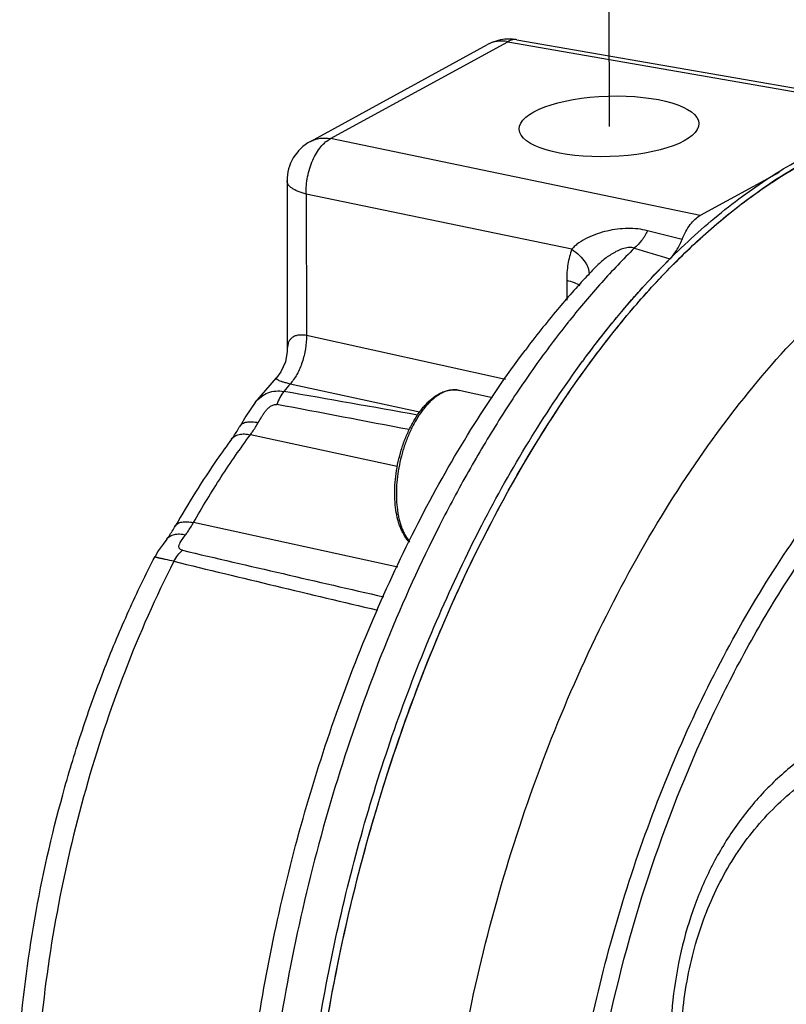
# Model space of a CAD drawing. Units: inches. Extents: x 2.7 to 13.3, y 0.4 to 13.7.
# Drawn here: x 5.4 to 5.9, y 7.5 to 8 of the extents above; entities that cross this region are included whole.
import ezdxf

# ---------------------------------------------------------------- set-up
doc = ezdxf.new("R2010")
doc.units = ezdxf.units.IN
doc.header["$LTSCALE"] = 1.21
doc.header["$MEASUREMENT"] = 0
doc.linetypes.add('DASHED', pattern=[0.2, 0.1, -0.1])
doc.layers.get('0').update_dxf_attribs({"linetype": 'CONTINUOUS'})
doc.layers.add('12_COMPONENTS', color=7, linetype='CONTINUOUS')

msp = doc.modelspace()

# ---------------------------------------------------------------- linework, layer by layer
at = {"linetype": 'DASHED'}
msp.add_line((5.76797375221537, 9.0531695918), (5.7683734762, 7.989045155399999), dxfattribs=at)
at = {"layer": '12_COMPONENTS', "linetype": 'Continuous'}
for p, q in [((5.7171750289, 8.0372282448), (5.9324938094, 7.9996568097)), ((5.602346295199999, 7.9806542937), (5.700883472, 8.0345352553)), ((5.613583130199999, 7.982245700499999), (5.7121203071, 8.036126662100001)), ((5.7121203071, 8.036126662100001), (5.9272079878, 7.9985955521)), ((5.8191196278, 7.939491922799999), (5.613583130199999, 7.982245700499999)), ((5.8628702847, 7.9634151519), (5.8191196278, 7.939491922799999)), ((5.589340495499999, 7.9586916885), (5.5894446699, 7.8647132111)), ((5.599989380199999, 7.9514401575), (5.6000766186, 7.872740110900001)), ((5.7476677516, 7.9207214854), (5.599989380199999, 7.9514401575)), ((5.808964470299999, 7.926128147899999), (5.7898397546, 7.9310131802)), ((5.760694091, 7.910626160900001), (5.7606765618, 7.9106079095)), ((5.744813979, 7.9034680411), (5.7448262029, 7.8924405402)), ((5.7108953728, 7.848373854199999), (5.6000766186, 7.872740110900001)), ((5.5894446716, 7.8647116307), (5.5894446748, 7.8647088641)), ((5.5715809759, 7.8354780147), (5.5834829954, 7.8492676234)), ((5.662955430499999, 7.8300763729), (5.5910547341, 7.8457915929)), ((5.703512728200001, 7.8380419314), (5.685106274, 7.8422718187)), ((5.5715707272, 7.8354655455), (5.571581252100001, 7.835478350700001)), ((5.650649743, 7.7999647991), (5.5689806091, 7.8175941865)), ((5.6508578204, 7.743889834), (5.5373396275, 7.7687379761))]:
    msp.add_line(p, q, dxfattribs=at)
for points in [[(5.5894447047, 7.8647098872), (5.5894271774, 7.8637974221), (5.588494169, 7.8581764399), (5.585975067200001, 7.852571581699999), (5.5834830173, 7.849267780800001)], [(5.5715698752, 7.835464543600001), (5.5663627035, 7.827878453099999), (5.5632210301, 7.822419867200001)], [(5.522539331799999, 7.759593655800001), (5.5204571553, 7.7567903431), (5.5177644552, 7.7529545879), (5.515951111900001, 7.7498611083)]]:
    msp.add_lwpolyline(points, dxfattribs=at)
for centre, radius, start, end in [((5.7128740892, 8.0126172895), 0.0249828119, 95.40826135370001, 118.7019190341), ((5.712868039, 8.0126268875), 0.0249726869, 91.61000925299999, 95.3965174575), ((5.7128731686, 8.0125017464), 0.0250979228, 80.1305950853, 91.6136883856), ((5.6143405598, 7.958718881599999), 0.024999993, 118.5788246494, 180.0726642446), ((6.0051043523, 7.736251534500001), 0.2655318073, 119.4105687515, 123.710121121), ((7.4880158042, 13.5552061783), 5.886421487000001, 253.156854265, 253.3582039734), ((6.0965786321, 7.620311889400001), 0.4167630159, 134.9346350858, 135.3514077014), ((6.1085609273, 7.577776771900001), 0.4814641721, 137.0562548809, 140.0169177817), ((6.0822498413, 7.6018440997), 0.4458073708, 136.1609238323, 137.0167500775), ((6.150956928099999, 7.5425960584), 0.5365552822, 140.0473905761, 143.1343432061), ((6.1587737969, 7.5511383562), 0.5281242633, 141.3065745568, 141.4738017445), ((6.2173770701, 7.5174444642), 0.5755717669, 143.5487621417, 143.6971432884), ((6.2169928059, 7.517734791100001), 0.5750902508, 143.5240317943, 143.6731176533), ((6.224363124299999, 7.514344697899999), 0.5792465031, 143.7220779984, 143.8695893458), ((5.8951395537, 7.583530659299999), 0.4015574365, 139.2235508912, 139.9974807737), ((2.0204532585, -12.5380298177), 20.6895113216, 79.8628424641, 80.07200586430001), ((5.6844131489, 7.8211498294), 0.0218851037, 116.1746856416, 118.6768351836), ((5.6854192617, 7.8211756278), 0.0219867134, 118.6765123111, 120.9286435309), ((5.682423533, 7.8305598979), 0.0120152265, 77.0983589429, 89.60678067469998), ((1.0576903752, -16.1955572147), 24.4524678711, 79.157838077, 79.3334136822), ((10.8313260642, 30.4225794318), 23.280583124, 256.8404678549, 257.1230951964), ((9.6966931755, 24.9028898097), 17.6552823042, 256.3371518018, 256.7149334571)]:
    msp.add_arc(centre, radius, start, end, dxfattribs=at)
msp.add_ellipse((5.7683734762, 7.989045155399999), major_axis=(0.0499955562, 0.0015987462), ratio=0.3368235551, dxfattribs=at)
for points, knots in [([(5.717175024299999, 8.0372282181), (5.7167698365, 8.037298936100001), (5.715929916499999, 8.0373588055), (5.7141792255, 8.0371348278), (5.7129140619, 8.0365938813), (5.7121203071, 8.036126662100001)], [0, 0, 0, 0, 0.234202691, 0.4755491140999999, 1, 1, 1, 1]), ([(5.7121203071, 8.036126662100001), (5.710191352000001, 8.0364948434), (5.7072104279, 8.036608981799999), (5.7034463286, 8.0357380009), (5.7017047159, 8.0349844571), (5.700883421499999, 8.0345353476)], [0, 0, 0, 0, 0.5102892641, 0.7567619602, 1, 1, 1, 1]), ([(5.599989380199999, 7.9514401575), (5.5999398601, 7.9530153854), (5.6000371641, 7.9562233102), (5.600712683899999, 7.9610142846), (5.6018986598, 7.9657206337), (5.6035483063, 7.9701646904), (5.605601929800001, 7.9741811986), (5.6079842884, 7.977624152000001), (5.610610786100001, 7.9803650159), (5.6125865062, 7.9817381649), (5.613583130199999, 7.982245700499999)], [0, 0, 0, 0, 0.1345833707, 0.2733469436, 0.4124274463, 0.5482433455, 0.6773021395000001, 0.7966852213, 0.9044927271, 1, 1, 1, 1]), ([(5.602381038099999, 7.9806733537), (5.603200662100001, 7.981118797000001), (5.604937957200001, 7.981865836900001), (5.6086905047, 7.9827278893), (5.6116607399, 7.9826126288), (5.613583130199999, 7.982245700499999)], [0, 0, 0, 0, 0.243227981, 0.4897122907, 1, 1, 1, 1]), ([(5.6042617222, 7.4393112036), (5.607523292100001, 7.4678455036), (5.6166432778, 7.5248191928), (5.6375035296, 7.6084221699), (5.6650961736, 7.6887020791), (5.6986408477, 7.7633864978), (5.7313820826, 7.820298939700001), (5.7599068052, 7.861106550800001), (5.781735861900001, 7.888478888), (5.804259686699999, 7.9130195136), (5.8340932227, 7.9408699193), (5.858364673400001, 7.9584163395), (5.8751187137, 7.9677902328)], [0, 0, 0, 0, 0.1407464686, 0.2823347196, 0.4217814738, 0.5562006908, 0.6829892861, 0.742855273, 0.8000597276000001, 0.854446452, 0.9059172016, 1, 1, 1, 1]), ([(5.7544085526, 7.859413776499999), (5.763375764299999, 7.8715538321), (5.7816646953, 7.894384726699999), (5.8110831903, 7.924906673300001), (5.8412801821, 7.9502630755), (5.8625273, 7.9640442835), (5.873162903099999, 7.9698599212)], [0, 0, 0, 0, 0.2772066355, 0.5365230184, 0.7773610458, 1, 1, 1, 1]), ([(5.599989380199999, 7.9514401575), (5.5984800363, 7.951814245700001), (5.596338697999999, 7.9524660748), (5.5937594164, 7.953625017999999), (5.5922096288, 7.954526044), (5.5909685454, 7.9554875088), (5.5900527666, 7.9565056612), (5.5894782821, 7.9575742454), (5.589341339700001, 7.958328607), (5.5893404007, 7.9586871756)], [0, 0, 0, 0, 0.3423296515, 0.4905389759000001, 0.6217304995, 0.7360834184, 0.8348363679999999, 0.9210622764, 1, 1, 1, 1]), ([(5.7573998804, 7.857086350299999), (5.7650508164, 7.8675102284), (5.7806248801, 7.8873065032), (5.8054529661, 7.9143477329), (5.8309200747, 7.9377199479), (5.848765594400001, 7.951155983), (5.8577364879, 7.9571357875)], [0, 0, 0, 0, 0.2724904358, 0.5302747881000001, 0.7727994946, 1, 1, 1, 1]), ([(5.8089644169, 7.9261280354), (5.809580857999999, 7.9276534264), (5.8109290902, 7.930523281), (5.813364966699999, 7.9343425712), (5.816050518, 7.9373887201), (5.818089859400001, 7.9389288367), (5.8191196278, 7.939491922799999)], [0, 0, 0, 0, 0.28921793, 0.555862611, 0.7936807131, 1, 1, 1, 1]), ([(5.7898397546, 7.9310131802), (5.7880641889, 7.931467684199999), (5.7843930487, 7.9321306353), (5.7787483465, 7.9323815594), (5.773011815499999, 7.9319687673), (5.7673028441, 7.930955444299999), (5.7617340709, 7.9293804439), (5.756438893099999, 7.9272414039), (5.7523564729, 7.9249217141), (5.749483644500001, 7.9226736913), (5.748226923300001, 7.9213985099), (5.7476677516, 7.9207214854)], [0, 0, 0, 0, 0.1217447191, 0.2468488507, 0.3743906942, 0.5030114192, 0.6313619885, 0.7581057112, 0.8816233456999999, 0.941673115, 1, 1, 1, 1]), ([(5.7898397336, 7.9310132016), (5.7888586126, 7.9290922403), (5.786701623099999, 7.925585162999999), (5.783900796, 7.9225421812), (5.782409814299999, 7.9213028999)], [0, 0, 0, 0, 0.526641507, 1, 1, 1, 1]), ([(5.802219067999999, 7.9153438511), (5.8028960385, 7.9160192652), (5.8042101985, 7.917527093099999), (5.8066401134, 7.9210372036), (5.8081140186, 7.9240237143), (5.8089644169, 7.9261280354)], [0, 0, 0, 0, 0.2242901754, 0.4676649682, 1, 1, 1, 1]), ([(5.7476677516, 7.9207214854), (5.7466953182, 7.918034763300001), (5.7452506413, 7.9123252362), (5.7448105359, 7.9064620686), (5.744813979, 7.9034680411)], [0, 0, 0, 0, 0.4883154438, 1, 1, 1, 1]), ([(5.7824098139, 7.9213029018), (5.776178857300001, 7.9151348964), (5.763850603400001, 7.902124904400001), (5.75228777, 7.888433383500001), (5.746571675399999, 7.8812968764)], [0, 0, 0, 0, 0.4895039283, 1, 1, 1, 1]), ([(5.7476676106, 7.9207214139), (5.7491934498, 7.9196809513), (5.7519253776, 7.9175175941), (5.7547036676, 7.9143345829), (5.7562038436, 7.9117265028), (5.756924521599999, 7.909868225299999), (5.7572741734, 7.9080570976), (5.757247287699999, 7.9068707954), (5.757166649, 7.9063084439)], [0, 0, 0, 0, 0.306726402, 0.5761431277, 0.6954766756999999, 0.804885799, 0.9056473783, 1, 1, 1, 1]), ([(5.7824098139, 7.9213029018), (5.7819982154, 7.921461252699999), (5.7811015042, 7.9216895533), (5.7796760514, 7.9217539274), (5.7781818925, 7.921584009299999), (5.7761477903, 7.9211006889), (5.7736557037, 7.920141271399999), (5.770797699299999, 7.9186539667), (5.7680632826, 7.9169217533), (5.764594231799999, 7.914357605599999), (5.7621867205, 7.9121798789), (5.7606943518, 7.9106264735)], [0, 0, 0, 0, 0.05255601150000001, 0.1092339346, 0.1691710778, 0.2311901717, 0.3579723779, 0.4861499691, 0.6146863135, 0.7432884141, 1, 1, 1, 1]), ([(5.754559124400001, 7.859617646499999), (5.7617096555, 7.8692894913), (5.776246990900001, 7.8877137998), (5.7920540995, 7.9050692748), (5.8000807959, 7.9131948772)], [0, 0, 0, 0, 0.5129311847, 1, 1, 1, 1]), ([(5.744813979, 7.9034680411), (5.7462091525, 7.9031222498), (5.7487378376, 7.9023603037), (5.7511461018, 7.9012459465), (5.752164767899999, 7.900614655)], [0, 0, 0, 0, 0.5453309142, 1, 1, 1, 1]), ([(5.7456098103, 7.880092391900001), (5.739236198, 7.8720872053), (5.726717077899999, 7.855396095700001), (5.7089671712, 7.8289581545), (5.6919726549, 7.8007679977), (5.6701809487, 7.760566158300001), (5.645500729299999, 7.7069074681), (5.620527789, 7.638888884299999), (5.600369623300001, 7.5678876202), (5.5854473674, 7.495385757699999), (5.576070810399999, 7.4228895969), (5.572434349299999, 7.3519116958), (5.5742723677, 7.2944336635), (5.578788590199999, 7.2504793088), (5.583567689800001, 7.2192743723), (5.5897614435, 7.1895194595), (5.597337737799999, 7.1613690719), (5.6062593511, 7.1349701236), (5.61647944, 7.1104590751), (5.6279501768, 7.087964203099999), (5.640612741799999, 7.067601320700001), (5.654410129, 7.049480061100001), (5.6692734586, 7.0336962889), (5.6851345389, 7.020343171), (5.7019128924, 7.0094988841), (5.7195160149, 7.0012396387), (5.731774589, 6.997479948600001), (5.7379520718, 6.9960604337)], [0, 0, 0, 0, 0.0311868188, 0.0635526476, 0.0970149583, 0.1314705457, 0.2028826875, 0.2767963824, 0.3520987156, 0.4276234144, 0.5021957024, 0.5746772029, 0.6440125447, 0.6772152835999999, 0.7093006314, 0.7401842954000001, 0.7697990501, 0.7980964575, 0.8250519656, 0.8506662869, 0.8749725168000001, 0.8980374554999999, 0.9199690923999999, 0.9409170456, 0.9610762762, 0.9806816309, 1, 1, 1, 1]), ([(5.6000766186, 7.872740110900001), (5.5991381476, 7.8729196632), (5.5973874897, 7.8731214954), (5.5949602978, 7.872912792999999), (5.5930106536, 7.872217309600001), (5.591544140700001, 7.8711317845), (5.5905197384, 7.8697665063), (5.5898629815, 7.8682076899), (5.5895100952, 7.866502127), (5.5894435537, 7.8653190758), (5.5894442759, 7.8647127634)], [0, 0, 0, 0, 0.1808548894, 0.3315173298, 0.4572383662, 0.5675944189, 0.6718538309000001, 0.7764465978, 0.8852376326000001, 1, 1, 1, 1]), ([(5.6000762347, 7.872739916), (5.6001323419, 7.8702560676), (5.599761151, 7.8652081265), (5.597994377999999, 7.857918870700001), (5.5955703502, 7.8522525891), (5.5931239024, 7.8483064938), (5.5917638429, 7.846575783400001), (5.5910548769, 7.8457910662)], [0, 0, 0, 0, 0.2570255233, 0.5203965919, 0.7729681527, 0.8905938617, 1, 1, 1, 1]), ([(5.6725876022, 7.342680250800001), (5.6732793495, 7.367511295800001), (5.6770211884, 7.4177739392), (5.689116748200001, 7.4929411692), (5.707525074299999, 7.567563204600001), (5.7318334965, 7.639959737000001), (5.76149508, 7.708512445299999), (5.795849769, 7.771698790599999), (5.8341266222, 7.8281091613), (5.8628044826, 7.8616623123), (5.8776596011, 7.876838744400001)], [0, 0, 0, 0, 0.1276082472, 0.2585170096, 0.3906803182, 0.5219897553, 0.6503785033, 0.7739153304, 0.8909054877, 1, 1, 1, 1]), ([(5.5650419742, 7.422726118), (5.5667393625, 7.4429862126), (5.571529550499999, 7.483668987300001), (5.582630087899999, 7.5442739514), (5.5975548414, 7.6041979181), (5.6160865081, 7.6625620334), (5.6379598955, 7.718517084099999), (5.662870378200001, 7.7712569226), (5.6904783176, 7.820023355700001), (5.711012751499999, 7.8502677854), (5.7216888751, 7.8644974556)], [0, 0, 0, 0, 0.128587829, 0.2588653782, 0.3894389288, 0.5189047666, 0.6458967757999999, 0.7691365618000001, 0.8874874143000001, 1, 1, 1, 1]), ([(5.6001620462, 7.4395718384), (5.6023613782, 7.458934728200001), (5.6079717803, 7.497706023099999), (5.619812088, 7.555321247799999), (5.6349874974, 7.6120901012), (5.6532976973, 7.6672627201), (5.6745014396, 7.7201140076), (5.698320663600001, 7.7699514415), (5.7244401092, 7.8161170651), (5.743699245299999, 7.8448515625), (5.753671098300001, 7.8584132199)], [0, 0, 0, 0, 0.1297050199, 0.2605588198, 0.3912796181, 0.5205888495000001, 0.647241567, 0.7700583936, 0.8879609251, 1, 1, 1, 1]), ([(5.6050910755, 7.4463362247), (5.607399838099999, 7.465291286), (5.613169028500001, 7.503215837000001), (5.6250897347, 7.5595371983), (5.6401878185, 7.6149833201), (5.6582726513, 7.6688530332), (5.6791159648, 7.7204686324), (5.7024560517, 7.7691824452), (5.7279971327, 7.814379649), (5.746792625499999, 7.842559667100001), (5.7565190205, 7.8558829914)], [0, 0, 0, 0, 0.1298976285, 0.2607799404, 0.3914192219, 0.5205932464, 0.6471135332, 0.7698544638, 0.8877843606999999, 1, 1, 1, 1]), ([(5.5910547341, 7.8457915929), (5.5903081454, 7.845970107899999), (5.588943036900001, 7.8463161676), (5.5871072588, 7.8468537824), (5.585668390099999, 7.8473564086), (5.5846132572, 7.847814123200001), (5.583965008, 7.8481828794), (5.5836225767, 7.8484670397), (5.583430674600001, 7.848681189400001), (5.5833026981, 7.8489776756), (5.5834147152, 7.8491921453), (5.5834839874, 7.8492688445)], [0, 0, 0, 0, 0.2602127868, 0.4772788240999999, 0.6482669409, 0.7764749495000001, 0.8668491691, 0.8999855103, 0.9264582862, 0.9649660949, 1, 1, 1, 1]), ([(5.5715813459, 7.8354784621), (5.5725578422, 7.8366656752), (5.574725541499999, 7.8388104178), (5.5786612861, 7.8410757858), (5.5830519255, 7.8421221085), (5.586064004400001, 7.841945100599999), (5.587540062, 7.8416603312)], [0, 0, 0, 0, 0.2567017114, 0.5038938225999999, 0.7489652278, 1, 1, 1, 1]), ([(5.5875414562, 7.841660083200001), (5.5867305515, 7.840639388), (5.5852536611, 7.8382969726), (5.5841664927, 7.835759100700001), (5.583684335599999, 7.834394172200001)], [0, 0, 0, 0, 0.4738329171, 1, 1, 1, 1]), ([(5.6574563265, 7.7578295556), (5.6564529909, 7.7588626798), (5.6550984685, 7.7606315599), (5.6536071536, 7.763247492000001), (5.652590819199999, 7.7654329962), (5.6517036265, 7.7677871467), (5.6506749179, 7.771202877), (5.649744237999999, 7.775832095599999), (5.6491869256, 7.7817429493), (5.649173594500001, 7.7879981468), (5.6497017868, 7.7944674396), (5.6507589384, 7.8010140587), (5.6523218615, 7.8074975243), (5.6543569615, 7.8137782052), (5.6568214215, 7.819721592100001), (5.6596645794, 7.8252011191), (5.662348809, 7.829356984199999), (5.664648275, 7.832338764299999), (5.666401705399999, 7.8343524701), (5.6682072748, 7.8361722299), (5.6706200472, 7.8382782625), (5.6725686484, 7.8396164095), (5.6739111699, 7.8403505117)], [0, 0, 0, 0, 0.0469620746, 0.0719900652, 0.09814241650000001, 0.1254618145, 0.1539615962, 0.2143928835, 0.279065305, 0.3472759679, 0.4181069164, 0.4904971418, 0.5633060294, 0.6353722505, 0.7055714734999999, 0.7728759681, 0.8364204762, 0.8665875559, 0.8956026355, 0.9234374640999999, 0.9501040008, 1, 1, 1, 1]), ([(5.674118747200001, 7.840036007899999), (5.672849026900001, 7.8392757941), (5.6710035813, 7.837914617899999), (5.6687087063, 7.835801925399999), (5.666975799099999, 7.833975371599999), (5.6652854747, 7.831958230900001), (5.6630599384, 7.8289746046), (5.6604530551, 7.8248289955), (5.657681745900001, 7.8193783154), (5.6552705624, 7.813477304299999), (5.653270473099999, 7.8072501458), (5.651723542, 7.8008274611), (5.6506623029, 7.7943442766), (5.6501089252, 7.787936524199999), (5.6500749383, 7.7817389876), (5.6504863709, 7.7767752332), (5.651088055900001, 7.7730236661), (5.6516581552, 7.7703890271), (5.652351883200001, 7.7679001585), (5.6531653009, 7.765570198200001), (5.6540950027, 7.7634108032), (5.655445717899999, 7.760844480199999), (5.6566694801, 7.7590970396), (5.6575773146, 7.758067401)], [0, 0, 0, 0, 0.0489652293, 0.07541902860000001, 0.1031747842, 0.1322014401, 0.1624466521, 0.2262758656, 0.2939445424, 0.3645254658, 0.4369660644, 0.510143386, 0.5829082356, 0.6541266822, 0.7227250513, 0.7877384521999999, 0.8186524758, 0.8483877228, 0.8768797698999999, 0.9040858887000001, 0.9299842815, 0.9545816252, 1, 1, 1, 1]), ([(5.674759424299999, 7.840790688899999), (5.6755989516, 7.8412029626), (5.6772987162, 7.8419019653), (5.679933812200001, 7.842529193), (5.682557402400001, 7.842686078400001), (5.684274849099999, 7.8424628839), (5.685106274, 7.8422718187)], [0, 0, 0, 0, 0.2634833356, 0.5156230415999999, 0.7596728336, 1, 1, 1, 1]), ([(5.6825059926, 7.8425748414), (5.681881783200001, 7.8425798746), (5.680607201900001, 7.8424940668), (5.678691934, 7.8420916887), (5.676756965, 7.8414182411), (5.6754973392, 7.840809298300001), (5.674868632000001, 7.8404655159)], [0, 0, 0, 0, 0.2339607234, 0.4768232653, 0.73143371, 1, 1, 1, 1]), ([(5.5733465059, 7.824328240599999), (5.573951853500001, 7.8253890139), (5.5748678371, 7.8270019588), (5.5762079614, 7.8291158296), (5.5773406551, 7.8306934367), (5.5786327551, 7.832183278600001), (5.579887119299999, 7.833267772999999), (5.581011267999999, 7.8339379186), (5.5818941813, 7.834297100900001), (5.5827962164, 7.834474934), (5.5833989766, 7.8344479117), (5.583684335599999, 7.834394172300001)], [0, 0, 0, 0, 0.2412766474, 0.3663255415, 0.4942992537, 0.6245752395, 0.7552666371, 0.8196687145999999, 0.8823906164, 0.9426364725, 1, 1, 1, 1]), ([(5.5632319967, 7.82243905), (5.563395596, 7.8227214935), (5.5638157075, 7.8232576048), (5.5646603694, 7.8238967621), (5.5657079746, 7.8243764985), (5.567445359700001, 7.824821667899999), (5.5700535982, 7.824905641799999), (5.5721986824, 7.8245794591), (5.5733465059, 7.824328240599999)], [0, 0, 0, 0, 0.08985125699999999, 0.1848545574, 0.2889850942, 0.4049417886, 0.6765514576999999, 1, 1, 1, 1]), ([(5.5689806091, 7.8175941865), (5.5693661189, 7.8181156543), (5.5709219776, 7.8202932741), (5.5723415771, 7.8225672458), (5.5733465059, 7.824328240599999)], [0, 0, 0, 0, 0.2423329589, 1, 1, 1, 1]), ([(5.743076365299999, 7.3919428755), (5.744977297899999, 7.4126911008), (5.750498942999999, 7.4543498629), (5.7635635545, 7.5161742098), (5.7812635775, 7.5769115674), (5.803265371, 7.6354211983), (5.8291569009, 7.6906127814), (5.8584570948, 7.741467091900001), (5.890619431799999, 7.7870358826), (5.9144080999, 7.814289226900001), (5.9266795296, 7.8267137225)], [0, 0, 0, 0, 0.1301257352, 0.2621378629, 0.3942955139, 0.524859474, 0.6521536294, 0.7746245323000001, 0.8909349131000001, 1, 1, 1, 1]), ([(5.5585359937, 7.8151838718), (5.5589414444, 7.8157323129), (5.560612067, 7.8180717272), (5.5621344316, 7.8205157577), (5.5632210301, 7.822419867200001)], [0, 0, 0, 0, 0.2372828206, 1, 1, 1, 1]), ([(5.5585361989, 7.81518372), (5.5590043885, 7.8158160801), (5.560275053200001, 7.8169451264), (5.562788365299999, 7.8178811952), (5.565779887100001, 7.8181127686), (5.567884330599999, 7.817830832999999), (5.5689806091, 7.8175941865)], [0, 0, 0, 0, 0.2093056573, 0.4389225629, 0.7016555545000001, 1, 1, 1, 1]), ([(5.5585359937, 7.8151838718), (5.555761531799999, 7.8114309388), (5.5445953875, 7.7957992912), (5.5344133301, 7.7794718327), (5.5272177538, 7.766835921499999)], [0, 0, 0, 0, 0.2429761595, 1, 1, 1, 1]), ([(5.5373396275, 7.7687379761), (5.542239986499999, 7.777343332899999), (5.5523016463, 7.7939563286), (5.563328327000001, 7.8099485111), (5.5689806091, 7.8175941865)], [0, 0, 0, 0, 0.5101663309000001, 1, 1, 1, 1]), ([(5.5272177037, 7.7668359501), (5.5273793272, 7.7671196077), (5.527796132200001, 7.7676584648), (5.5286382755, 7.7683012615), (5.5296850315, 7.768783839299999), (5.5314240538, 7.7692319679), (5.5340381417, 7.7693169708), (5.5361884526, 7.768989958200001), (5.5373396275, 7.7687379761)], [0, 0, 0, 0, 0.0897303094, 0.1845659395, 0.2885462678, 0.4044154705, 0.6761099353, 1, 1, 1, 1]), ([(5.5329774024, 7.761995110599999), (5.533362641, 7.7625173785), (5.5349172702, 7.7646980838), (5.5363356499, 7.7669749246), (5.5373396275, 7.7687379761)], [0, 0, 0, 0, 0.2423504222, 1, 1, 1, 1]), ([(5.522534216, 7.7595867311), (5.5229396384, 7.760136362000001), (5.5246098061, 7.7624803013), (5.5261316604, 7.7649286692), (5.5272177538, 7.766835921499999)], [0, 0, 0, 0, 0.2373275231, 1, 1, 1, 1]), ([(5.5225395385, 7.759593503200001), (5.522771362, 7.759906347799999), (5.523306916799999, 7.7604943224), (5.524641243500001, 7.7614825595), (5.526789814500001, 7.762286183), (5.529777626, 7.7625131713), (5.5318814939, 7.762231702899999), (5.5329774024, 7.761995110599999)], [0, 0, 0, 0, 0.1035672297, 0.209902548, 0.4392464709, 0.7017922023000001, 1, 1, 1, 1]), ([(5.5311945466, 7.7533457331), (5.5309413166, 7.753404995099999), (5.5304793507, 7.7535515015), (5.5298928247, 7.7538917452), (5.529484213200001, 7.754323012), (5.5291837105, 7.7549840849), (5.5292099359, 7.7557320036), (5.529415715599999, 7.756451375), (5.529740323, 7.7572378998), (5.530303973400001, 7.7582377166), (5.531416456100001, 7.759900325299999), (5.5323474626, 7.761141104299999), (5.5329774024, 7.761995110599999)], [0, 0, 0, 0, 0.0723672305, 0.1339299451, 0.1867442185, 0.2349802302, 0.3323742214, 0.386072208, 0.4434999308, 0.5685252702, 0.7047113989, 1, 1, 1, 1]), ([(5.5263712061, 7.7472082939), (5.5270277964, 7.7484285703), (5.5284378754, 7.750644210700001), (5.5302433573, 7.7525684951), (5.5311945466, 7.7533457329)], [0, 0, 0, 0, 0.5300969959, 1, 1, 1, 1]), ([(5.4407059788, 7.4829866769), (5.4426097901, 7.5062977358), (5.4488221522, 7.5530262738), (5.4620780802, 7.6104223415), (5.4759197438, 7.655403764500001), (5.4877660104, 7.6881343472), (5.501002704199999, 7.719653582799999), (5.510821181, 7.7399704572), (5.5159507415, 7.7498599414)], [0, 0, 0, 0, 0.2515241584, 0.5060196554999999, 0.6325123615, 0.757475837, 0.8801922149, 1, 1, 1, 1]), ([(5.5263720777, 7.7472080925), (5.5162987803, 7.727352445299999), (5.4979552809, 7.6857704651), (5.4762984891, 7.6204273279), (5.4604604131, 7.552544779400001), (5.454030490399999, 7.506389448099999), (5.4519470968, 7.4833497528)], [0, 0, 0, 0, 0.2423260907, 0.4936636756, 0.7482161229000001, 1, 1, 1, 1]), ([(5.5263720787, 7.7472080944), (5.5248499638, 7.7475416842), (5.5227105124, 7.74800524), (5.5203038834, 7.7485285334), (5.5191816903, 7.7487770788), (5.5184662575, 7.748939316), (5.5178386037, 7.74908721), (5.5173005336, 7.7492218157), (5.5168525127, 7.7493443777), (5.516496075599999, 7.7494560375), (5.5162268551, 7.7495585038), (5.516049619099999, 7.7496529859), (5.5159355715, 7.749749664099999), (5.515937190700001, 7.749834125800001), (5.515951501699999, 7.749861756)], [0, 0, 0, 0, 0.4302516359, 0.6044381731, 0.6800303194, 0.7476114603, 0.8069957655, 0.8580684344, 0.9007761741, 0.935158244, 0.9613592558, 0.979756895, 0.9914083247, 1, 1, 1, 1]), ([(5.7538499567, 7.3995741223), (5.7568771821, 7.4306359054), (5.7668193502, 7.492738653200001), (5.792144245, 7.5829984925), (5.8215593338, 7.6546504267), (5.8495869844, 7.7078826709), (5.8649466415, 7.732849691799999), (5.8729335771, 7.7448228898)], [0, 0, 0, 0, 0.2540518671, 0.5105511899, 0.7616157079000001, 0.8828386768, 1, 1, 1, 1]), ([(5.8941045267, 7.6495507288), (5.8870176712, 7.6456755763), (5.8733669305, 7.6367874948), (5.8550600898, 7.6204264376), (5.839156923099999, 7.6012819997), (5.8258897102, 7.579679312300001), (5.8154313758, 7.555952095599999), (5.8052745925, 7.5215882586), (5.8024158477, 7.4942675111), (5.8024361588, 7.4759443835)], [0, 0, 0, 0, 0.1176762473, 0.2362287853, 0.3564248931, 0.4789748554, 0.6044050952000001, 0.7330495725, 1, 1, 1, 1]), ([(5.808122179, 7.4722323021), (5.8081076491, 7.4853401034), (5.810120350499999, 7.5110697663), (5.8196168353, 7.547742246599999), (5.8328302261, 7.575396760599999), (5.8462657512, 7.594860829500001), (5.8575795292, 7.6079535513), (5.87012493, 7.6195601676), (5.8838016053, 7.6295801852), (5.8984921859, 7.637931506599999), (5.9140746141, 7.6445427584), (5.930417125499999, 7.6493600012), (5.9473833803, 7.6523462881), (5.9648296449, 7.6534784782), (5.9765727178, 7.6529977987), (5.9824658057, 7.6524590336)], [0, 0, 0, 0, 0.1380886155, 0.2703753601, 0.397010397, 0.4585620905, 0.5191221828, 0.5789236321, 0.6382324095, 0.6973404532999999, 0.7565502434999999, 0.816159825, 0.8764453275, 0.937658378, 1, 1, 1, 1])]:
    msp.add_open_spline(points, degree=3, knots=knots, dxfattribs=at)

doc.saveas('drawing.dxf')
